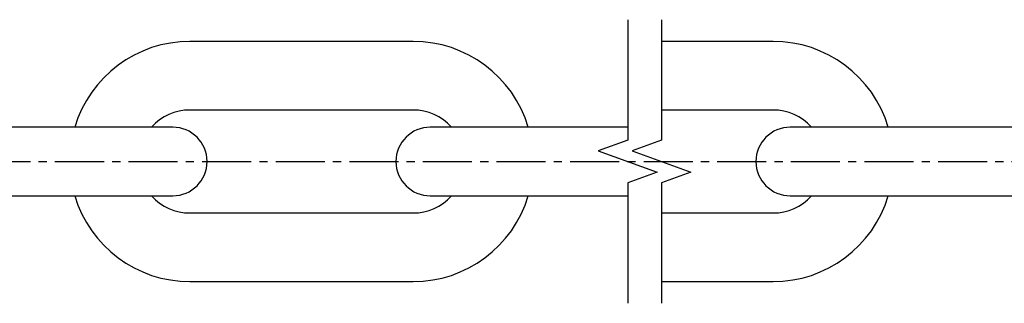
# Model space of a CAD drawing. Extents: x 0 to 420, y 0 to 297.
# Drawn here: x 126 to 241, y 132 to 165 of the extents above; entities that cross this region are included whole.
import ezdxf

# ---------------------------------------------------------------- set-up
doc = ezdxf.new("R2010")
doc.units = 0
doc.header["$LTSCALE"] = 0.3
doc.linetypes.add('CENTER2', pattern=[28.575000000000003, 19.05, -3.175, 3.175, -3.175])
for name, color, linetype in [('P002', 181, 'CONTINUOUS'), ('P003', 231, 'CONTINUOUS'), ('P_1CENTER', 2, 'CONTINUOUS')]:
    doc.layers.add(name, color=color, linetype=linetype)

msp = doc.modelspace()

# ---------------------------------------------------------------- linework, layer by layer
at = {"layer": 'P002'}
for p, q in [((172.2553637478352, 162.6416267605118), (146.2553637478352, 162.6416267605119)), ((214.1914256153645, 162.6416267605093), (201.1914256153645, 162.6416267605094)), ((172.2553637478352, 154.6416267605119), (146.2553637478352, 154.6416267605119)), ((214.1914256153645, 154.6416267605094), (201.1914256153645, 154.6416267605094)), ((146.2553637478352, 142.6416267605119), (172.2553637478352, 142.6416267605119)), ((201.1914256153645, 142.6416267605094), (214.1914256153645, 142.6416267605094)), ((146.2553637478352, 134.6416267605118), (172.2553637478352, 134.6416267605119)), ((201.1914256153645, 134.6416267605094), (214.1914256153645, 134.6416267605094))]:
    msp.add_line(p, q, dxfattribs=at)
for centre, radius, start, end in [((146.2553637478352, 148.6416267605119), 14, 90, 163.3984504009798), ((172.2553637478352, 148.6416267605118), 13.99999999999999, 16.60154959902074, 90.00000000000021), ((214.1914256153646, 148.6416267605093), 13.99999999999999, 16.60154959902074, 90.00000000000021), ((146.2553637478351, 148.6416267605119), 6, 89.99999999999919, 138.1896851042214), ((172.2553637478353, 148.6416267605119), 5.999999999999996, 41.81031489577865, 90.00000000000081), ((214.1914256153646, 148.6416267605094), 6.000000000000016, 41.81031489577846, 90.00000000000053), ((146.2553637478352, 148.6416267605118), 13.99999999999997, 196.6015495990197, 270), ((146.2553637478351, 148.641626760512), 6.000000000000054, 221.8103148957788, 270.0000000000005), ((172.2553637478352, 148.6416267605119), 14, 270, 343.3984504009797), ((172.2553637478353, 148.6416267605119), 6, 269.9999999999992, 318.1896851042213), ((214.1914256153646, 148.6416267605094), 6, 269.9999999999995, 318.1896851042216), ((214.1914256153645, 148.6416267605094), 14, 270, 343.3984504009797)]:
    msp.add_arc(centre, radius, start, end, dxfattribs=at)
at = {"layer": 'P003'}
for p, q in [((144.2553637478353, 152.6416267605122), (98.25536374783496, 152.6416267605122)), ((197.2553637478354, 152.6416267605119), (174.2553637478352, 152.6416267605119)), ((262.1914256153643, 152.6416267605094), (216.1914256153639, 152.6416267605094)), ((148.2553637478352, 148.6416267605122), (148.2553637478353, 148.6416267605123)), ((170.2553637478352, 148.6416267605119), (170.2553637478353, 148.6416267605118)), ((212.1914256153639, 148.6416267605094), (212.191425615364, 148.6416267605093)), ((98.25536374783508, 144.6416267605122), (144.2553637478352, 144.6416267605122)), ((174.2553637478353, 144.6416267605119), (197.2553637478354, 144.6416267605119)), ((216.191425615364, 144.6416267605094), (262.1914256153642, 144.6416267605094))]:
    msp.add_line(p, q, dxfattribs=at)
for centre, start, end in [((144.2553637478353, 148.6416267605122), 1.628443996909321e-12, 90), ((174.2553637478352, 148.6416267605119), 90, 180), ((216.1914256153639, 148.6416267605094), 90, 180), ((144.2553637478352, 148.6416267605122), 270, 0), ((174.2553637478353, 148.6416267605119), 180.0000000000016, 270), ((216.191425615364, 148.6416267605094), 180.0000000000016, 270)]:
    msp.add_arc(centre, 4, start, end, dxfattribs=at)
at = {"layer": 'P_1CENTER', "linetype": 'CENTER2'}
msp.add_line((27.66499717334773, 148.6416267605124), (404.7474090724536, 148.6416267605124), dxfattribs=at)
at = {"layer": 'P_1CENTER'}
for points in [[(197.2553637478354, 165.1741651303652), (197.2553637478354, 151.1416267605119), (193.8210169735176, 149.8916267605119), (200.6897105221539, 147.3916267605119), (197.2553637478354, 146.1416267605119), (197.2553637478354, 132.1090883906587)], [(201.1914256153645, 165.1741651303652), (201.1914256153645, 151.1416267605119), (197.7570788410468, 149.8916267605119), (204.6257723896831, 147.3916267605119), (201.1914256153645, 146.1416267605119), (201.1914256153645, 132.1090883906587)]]:
    msp.add_lwpolyline(points, dxfattribs=at)

doc.saveas('drawing.dxf')
